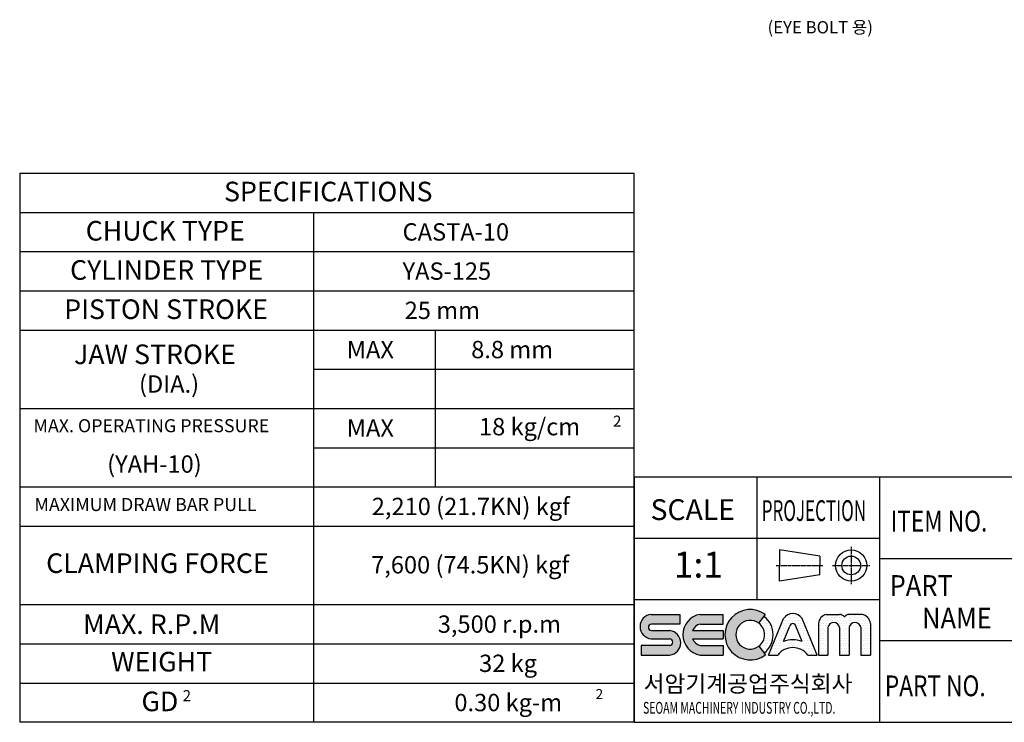
# Model space of a CAD drawing. Units: millimetres. Extents: x 40 to 720, y -55 to 449.
# Drawn here: x 145 to 386, y -55 to 117 of the extents above; entities that cross this region are included whole.
import ezdxf

# ---------------------------------------------------------------- set-up
doc = ezdxf.new("R2010")
doc.units = ezdxf.units.MM
doc.linetypes.add('CEN2', pattern=[1.125, 0.75, -0.125, 0.125, -0.125])
doc.linetypes.add('HIDDEN', pattern=[9.525, 6.35, -3.175])
doc.layers.add('CEN', color=1, linetype='CEN2')
doc.layers.add('HL', color=3, linetype='HIDDEN')
doc.styles.add('HAN', font='simplex.shx', dxfattribs={"bigfont": 'hsw.shx'})
pattern_1 = [(0, (270.9216, -108.35915), (0.3112725, 0.622545), [0, -0.622545])]

msp = doc.modelspace()

# ---------------------------------------------------------------- hatches: boundary and pattern name
h = msp.add_hatch()
h.set_pattern_fill('DOTS', color=5, scale=4.98036, style=0)
h.set_pattern_definition([(0, (270.9216, -108.35915), (0.15563625, 0.3112725), [0, -0.3112725])])
h.paths.add_polyline_path([(299.36011, -28.4179, 0.902336377), (299.36011, -34.40146), (303.91774, -34.40146, -0.910200414), (303.91774, -36.01315), (296.90891, -36.01315), (296.90891, -38.37863), (303.90414, -38.37863, 0.902336377), (303.90414, -32.39507), (299.42244, -32.39507, -0.910200414), (299.42244, -30.78339), (306.39796, -30.78339), (306.39796, -28.4179)])
h.paths.add_polyline_path([(316.92304, -30.78339), (316.92304, -28.4179), (311.30629, -28.4179, 0.837688265), (311.30629, -38.37863), (316.92304, -38.37863), (316.92304, -36.01315), (311.30629, -36.01315, -0.233227594), (309.49923, -34.40146), (316.92304, -34.40146), (316.92304, -32.39507), (309.49923, -32.39507, -0.233227594), (311.30629, -30.78339)])
h.paths.add_polyline_path([(325.67844, -30.58682), (327.26865, -28.46806, 2.000856977), (327.26865, -38.32848), (325.67844, -36.20971, -2.000856977)])
h = msp.add_hatch()
h.set_pattern_fill('DOTS', color=4, scale=9.96072, style=0)
h.set_pattern_definition(pattern_1)
h.paths.add_polyline_path([(325.67844, -36.20971), (326.93469, -37.88352, 0.499785847), (326.93469, -28.91302), (325.67844, -30.58682, -0.499785847)])
h.paths.add_polyline_path([(328.03853, -38.37863), (330.28733, -38.37863, -0.493903037), (337.68245, -38.37863), (339.93126, -38.37863), (336.24156, -29.45935, 0.556979936), (331.72823, -29.45935)])
h.paths.add_polyline_path([(333.21753, -31.31432, -0.856783769), (334.75225, -31.31432), (336.30027, -35.05642, 0.181942723), (331.66952, -35.05642)], flags=16)
h = msp.add_hatch()
h.set_pattern_fill('DOTS', color=4, scale=9.96072, style=0)
h.set_pattern_definition(pattern_1)
h.paths.add_polyline_path([(342.56391, -31.60178, -0.822840734), (345.41507, -31.60178), (345.41507, -38.37863), (347.74545, -38.37863), (347.74545, -31.60178, -0.822840734), (350.59662, -31.60178), (350.59662, -38.37863), (352.927, -38.37863), (352.927, -30.64449, 0.325175835), (350.93189, -28.4179), (347.78288, -28.4179, 0.240670349), (346.58026, -29.03917, 0.240670349), (345.37764, -28.4179), (342.22863, -28.4179, 0.325175835), (340.23352, -30.64449), (340.23352, -38.37863), (342.56391, -38.37863)])

# ---------------------------------------------------------------- linework, layer by layer
at = {"color": 3}
for p, q in [((145.05572, 79.36464), (295.19252, 79.36464)), ((145.05572, 79.36464), (145.05572, -54.80016)), ((295.19252, -54.80016), (295.19252, 79.36464)), ((145.05572, 69.78144), (295.19252, 69.78144)), ((216.92972, -54.80016), (216.92972, 69.78144)), ((145.05572, 60.19824), (295.19252, 60.19824)), ((145.05572, 50.61504), (295.19252, 50.61504)), ((145.05572, 41.03184), (295.19252, 41.03184)), ((246.67637, 2.69904), (246.67637, 41.03184)), ((216.92972, 31.44864), (295.19252, 31.44864)), ((145.05572, 21.86544), (295.19252, 21.86544)), ((216.92972, 12.28224), (295.19252, 12.28224)), ((145.05572, 2.69904), (295.19252, 2.69904)), ((145.05572, -6.88416), (295.19252, -6.88416)), ((145.05572, -26.05056), (295.19252, -26.05056)), ((145.05572, -35.63376), (295.19252, -35.63376)), ((145.05572, -45.21696), (295.19252, -45.21696)), ((295.19252, -54.80016), (145.05572, -54.80016))]:
    msp.add_line(p, q, dxfattribs=at)
for p, q in [((295.19252, 5.19984), (295.19252, -54.80016)), ((355.19252, 5.19984), (355.19252, -54.80016)), ((355.19252, -26.4135), (355.19252, -54.80016)), ((295.19252, -54.80016), (355.19252, -54.80016))]:
    msp.add_line(p, q)
at = {"lineweight": -2}
for p, q in [((295.19252, 5.19984), (355.19252, 5.19984)), ((355.19252, 5.19984), (528.90228, 5.19984)), ((355.19252, -14.80016), (528.90228, -14.80016)), ((295.19252, -24.80016), (355.19252, -24.80016)), ((355.19252, -34.80016), (528.90228, -34.80016)), ((355.19252, -54.80016), (528.90228, -54.80016))]:
    msp.add_line(p, q, dxfattribs=at)
at = {"color": 1}
for p, q in [((325.19252, 5.19984), (325.19252, -24.80016)), ((295.19252, -9.80016), (355.19252, -9.80016))]:
    msp.add_line(p, q, dxfattribs=at)
at = {"color": 2}
for p, q in [((330.71404, -12.66972), (330.71404, -16.48123)), ((340.62397, -14.19432), (330.71404, -12.66972)), ((340.62397, -14.19432), (340.62397, -16.48123)), ((330.71404, -20.29274), (330.71404, -16.48123)), ((340.62397, -18.76813), (340.62397, -16.48123)), ((340.62397, -18.76813), (330.71404, -20.29274))]:
    msp.add_line(p, q, dxfattribs=at)
at = {"color": 5}
for p, q in [((299.36011, -28.4179), (306.39796, -28.4179)), ((306.39796, -28.4179), (306.39796, -30.78339)), ((311.30629, -28.4179), (316.92304, -28.4179)), ((316.92304, -30.78339), (316.92304, -28.4179)), ((325.67844, -30.58682), (327.26865, -28.46806)), ((306.39796, -30.78339), (299.42244, -30.78339)), ((311.30629, -30.78339), (316.92304, -30.78339)), ((299.42244, -32.39507), (303.90414, -32.39507)), ((309.49923, -32.39507), (316.92304, -32.39507)), ((316.92304, -32.39507), (316.92304, -34.40146)), ((296.90891, -36.01315), (296.90891, -38.37863)), ((303.91774, -36.01315), (296.90891, -36.01315)), ((299.36011, -34.40146), (303.91774, -34.40146)), ((309.49923, -34.40146), (316.92304, -34.40146)), ((311.30629, -36.01315), (316.92304, -36.01315)), ((316.92304, -36.01315), (316.92304, -38.37863)), ((296.90891, -38.37863), (303.90414, -38.37863)), ((311.30629, -38.37863), (316.92304, -38.37863)), ((325.67844, -36.20971), (327.26865, -38.32848))]:
    msp.add_line(p, q, dxfattribs=at)
at = {"color": 4}
for p, q in [((342.22863, -28.4179), (345.37764, -28.4179)), ((350.93189, -28.4179), (347.78288, -28.4179)), ((328.03853, -38.37863), (331.72823, -29.45935)), ((339.93126, -38.37863), (336.24156, -29.45935)), ((340.23352, -30.64449), (340.23352, -38.37863)), ((352.927, -30.64449), (352.927, -38.37863)), ((331.66952, -35.05642), (333.21753, -31.31432)), ((336.30027, -35.05642), (334.75225, -31.31432)), ((342.56391, -31.60178), (342.56391, -38.37863)), ((345.41507, -31.60178), (345.41507, -38.37863)), ((347.74545, -31.60178), (347.74545, -38.37863)), ((350.59662, -31.60178), (350.59662, -38.37863)), ((328.03853, -38.37863), (330.28733, -38.37863)), ((337.68245, -38.37863), (339.93126, -38.37863)), ((340.23352, -38.37863), (342.56391, -38.37863)), ((345.41507, -38.37863), (347.74545, -38.37863)), ((350.59662, -38.37863), (352.927, -38.37863))]:
    msp.add_line(p, q, dxfattribs=at)
at = {"color": 2}
for radius in [3.81151, 2.28691]:
    msp.add_circle((348.24698, -16.48123), radius, dxfattribs=at)
at = {"color": 5}
for centre, radius, start, end in [((299.66811, -31.40968), 3.00759, 95.8778301, 264.1221699), ((312.19298, -33.39827), 5.05868, 100.0949734, 259.9050266), ((323.56836, -33.39827), 6.16435, 53.1104686, 306.8895314), ((299.49838, -31.58923), 0.80941, 95.3830499, 264.6169501), ((312.03638, -33.42088), 2.73668, 105.4726353, 157.9857417), ((323.56836, -33.39827), 3.51521, 53.1104686, 306.8895314), ((303.59614, -35.38685), 3.00759, 275.8778301, 84.1221699), ((303.84181, -35.2073), 0.80941, 275.3830499, 84.6169501), ((312.03638, -33.37565), 2.73668, 202.0142583, 254.5273647)]:
    msp.add_arc(centre, radius, start, end, dxfattribs=at)
at = {"color": 4}
for centre, radius, start, end in [((333.98489, -30.85669), 2.65427, 31.766141, 148.233859), ((342.7619, -30.90287), 2.54155, 102.1118144, 174.1649074), ((345.37098, -29.90542), 1.48753, 35.6153554, 90.2564683), ((347.78954, -29.90542), 1.48753, 89.7435317, 144.3846446), ((350.39862, -30.90287), 2.54155, 5.8350926, 77.8881856), ((323.56836, -33.39827), 3.51521, 306.8895314, 53.1104686), ((323.56836, -33.39827), 5.608, 306.8895314, 53.1104686), ((333.98489, -31.43341), 0.77655, 8.8211358, 171.1788642), ((343.98949, -31.88152), 1.45277, 11.1021208, 168.8978792), ((349.17104, -31.88152), 1.45277, 11.1021208, 168.8978792), ((333.98489, -41.20872), 6.57356, 69.3764927, 110.6235073), ((333.98489, -41.20872), 4.65632, 37.430188, 142.569812)]:
    msp.add_arc(centre, radius, start, end, dxfattribs=at)
at = {"layer": 'CEN', "ltscale": 0.5}
for p, q in [((348.24698, -11.90742), (348.24698, -21.05504)), ((329.95174, -16.48123), (341.38627, -16.48123)), ((343.67317, -16.48123), (352.82079, -16.48123))]:
    msp.add_line(p, q, dxfattribs=at)

# ---------------------------------------------------------------- texts
at = {"color": 3, "style": 'HAN'}
for s, height, p in [('(EYE BOLT 용)', 3, (327.81307, 113.53099)), ('SPECIFICATIONS', 4.7916, (194.99599, 72.49347)), ('CHUCK TYPE', 4.7916, (161.18331, 62.91027)), ('CASTA-10', 4.235, (238.61734, 62.91027)), ('CYLINDER TYPE', 4.7916, (157.36441, 53.32707)), ('YAS-125', 4.235, (238.61734, 53.32707)), ('PISTON STROKE', 4.7916, (155.93232, 43.74387)), ('25 mm', 4.235, (239.13612, 43.74387)), ('JAW STROKE', 4.7916, (158.33542, 32.72284)), ('MAX', 4.235, (224.98374, 34.16067)), ('8.8 mm', 4.235, (255.38818, 34.16067)), ('(DIA.)', 4.235, (174.21286, 25.73891)), ('18 kg/cm', 4.235, (257.30152, 15.31991)), ('2', 2.69528, (290.05768, 17.43767)), ('MAX', 4.235, (224.98374, 14.99427)), ('(YAH-10) ', 4.235, (166.42878, 6.18399)), ('2,210 (21.7KN) kgf', 4.235, (231.09329, -4.17213)), ('SCALE', 5.082011, (299.22078, -5.38155)), ('CLAMPING FORCE', 4.7916, (151.51941, -18.31383)), ('7,600 (74.5KN) kgf', 4.235, (230.93614, -18.42968)), ('3,500 r.p.m', 4.235, (247.2209, -32.92173)), ('WEIGHT', 4.7916, (167.39455, -42.38336)), ('32 kg', 4.235, (257.32254, -42.50493)), ('GD', 4.7916, (174.8145, -52.08813)), ('2', 2.69528, (184.89496, -49.64473)), ('0.30 kg-m', 4.235, (251.28335, -52.08813)), ('2', 2.42, (285.80585, -49.09235))]:
    msp.add_text(s, height=height, dxfattribs=at).set_placement(p)
for s, width, p in [('PROJECTION', 0.6, (326.39445, -5.61188)), ('ITEM NO.', 0.8, (357.87828, -8.18561)), ('PART', 0.9, (357.63841, -23.9223)), ('NAME', 0.9, (365.57053, -31.87326)), ('PART NO.', 0.8, (356.47793, -48.42891))]:
    msp.add_text(s, height=5.082011, dxfattribs=dict(at, width=width)).set_placement(p)
at = {"style": 'HAN'}
msp.add_text('서암기계공업주식회사', height=4.0656, dxfattribs=at).set_placement((297.5287, -47.39714))
at = {"style": 'HAN', "width": 0.65}
msp.add_text('SEOAM MACHINERY INDUSTRY CO.,LTD.', height=2.8798, dxfattribs=at).set_placement((297.38583, -52.69633))
at = {"insert": (304.88869, -13.08901), "char_height": 6.352514, "width": 26.0705346, "attachment_point": 1, "style": 'HAN'}
msp.add_mtext('1:1', dxfattribs=at)
at = {"layer": 'HL', "style": 'HAN'}
for s, height, p in [('MAX. OPERATING PRESSURE', 3.1934171, (148.42601, 16.07628)), ('MAXIMUM DRAW BAR PULL', 3.1934171, (148.66848, -3.17809)), ('MAX. R.P.M', 4.7916, (160.54258, -33.23045))]:
    msp.add_text(s, height=height, dxfattribs=at).set_placement(p)

doc.saveas('drawing.dxf')
